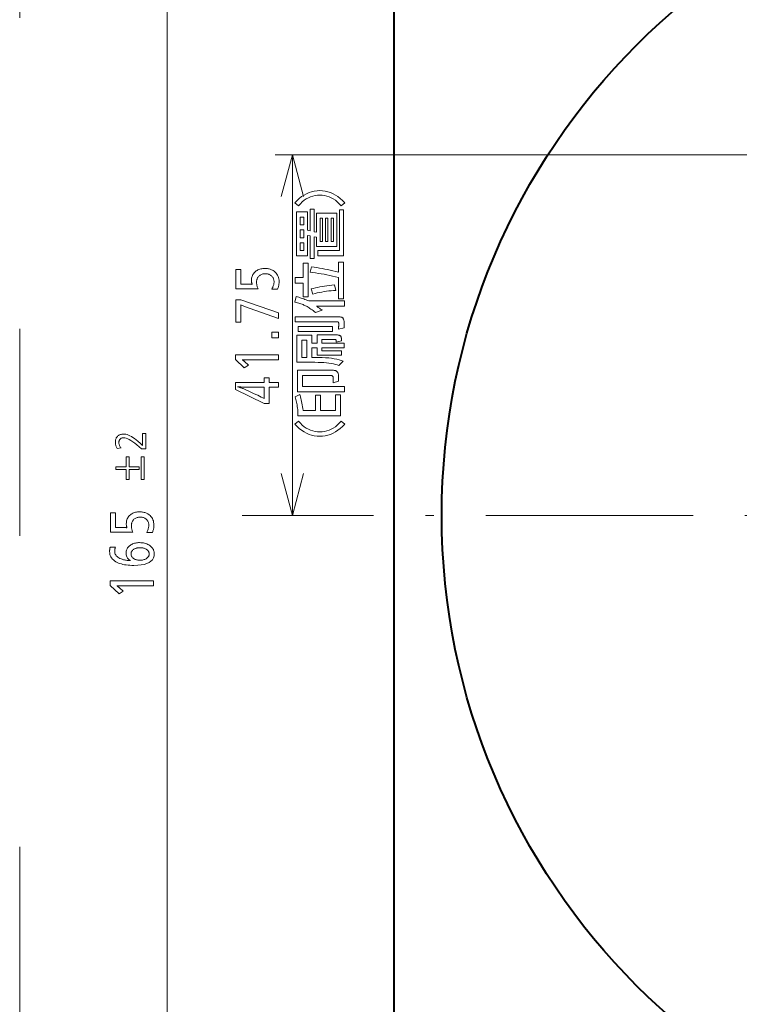
# Model space of a CAD drawing. Extents: x 30 to 577, y 14 to 398.
# Drawn here: x 270 to 312, y 78 to 135 of the extents above; entities that cross this region are included whole.
import ezdxf

# ---------------------------------------------------------------- set-up
doc = ezdxf.new("R2010")
doc.units = 0
doc.linetypes.add('DASHDOT', pattern=[18.5, 12, -3, 0.5, -3])
doc.linetypes.add('DASHSPACE', pattern=[30, 12, -18])

msp = doc.modelspace()

# ---------------------------------------------------------------- linework, layer by layer
at = {"color": 7, "linetype": 'DASHSPACE', "lineweight": 13}
msp.add_line((270.049561, 176.790985), (270.049561, 41.540764), dxfattribs=at)
at = {"color": 5, "lineweight": 13}
msp.add_line((278.588745, 64.735245), (278.588745, 147.235245), dxfattribs=at)
at = {"color": 7, "lineweight": 40}
msp.add_line((291.73056, 64.735245), (291.73056, 147.235245), dxfattribs=at)
at = {"color": 7, "lineweight": 13}
for p, q in [((320.180573, 126.860245), (284.835999, 126.860245)), ((285.835999, 105.985245), (285.835999, 126.860245)), ((290.271484, 105.985245), (284.835999, 105.985245))]:
    msp.add_line(p, q, dxfattribs=at)
at = {"color": 7, "linetype": 'DASHDOT', "lineweight": 13}
msp.add_line((383.030548, 105.985245), (282.930573, 105.985245), dxfattribs=at)
at = {"color": 7, "lineweight": 13}
for points in [[(286.483032, 124.445435), (285.835999, 126.860245), (285.188934, 124.445435)], [(285.188934, 108.400063), (285.835999, 105.985245), (286.483032, 108.400063)]]:
    msp.add_lwpolyline(points, dxfattribs=at)
for points in [[(288.649139, 123.909225), (288.543396, 124.026115), (288.433899, 124.130707), (288.320587, 124.222992), (288.203522, 124.302979), (288.082672, 124.370659), (287.958038, 124.426025), (287.82959, 124.469093), (287.697388, 124.499855), (287.561401, 124.518318), (287.421661, 124.524467), (287.281616, 124.518318), (287.145416, 124.499855), (287.013062, 124.469093), (286.884552, 124.426025), (286.759888, 124.370659), (286.639069, 124.302979), (286.522064, 124.222992), (286.408936, 124.130707), (286.299622, 124.026115), (286.194153, 123.909218), (285.976563, 124.069786), (286.103943, 124.204643), (286.235107, 124.32531), (286.370087, 124.431778), (286.50885, 124.524048), (286.651459, 124.602119), (286.797882, 124.666), (286.94812, 124.715691), (287.102142, 124.751175), (287.259979, 124.772469), (287.421661, 124.779572), (287.583313, 124.772469), (287.74115, 124.751175), (287.895203, 124.715691), (288.04541, 124.666), (288.191833, 124.602119), (288.334442, 124.524048), (288.473236, 124.431778), (288.608215, 124.32531), (288.73938, 124.204643), (288.86673, 124.069786)], [(286.707367, 122.48365), (286.861938, 122.455139), (286.861938, 123.705139), (287.087006, 123.705139), (287.087006, 122.405617), (287.232574, 122.37561), (287.232574, 123.480049), (288.415039, 123.480049), (288.415039, 121.548775), (287.232574, 121.548775), (287.232574, 122.084488), (287.087006, 122.114502), (287.087006, 120.857002), (286.861938, 120.857002), (286.861938, 122.164024), (286.707367, 122.192535), (286.707367, 121.004059), (286.072601, 121.004059), (286.072601, 123.558083), (286.707367, 123.558083)], [(288.559113, 121.323685), (288.559113, 123.676628), (288.78421, 123.676628), (288.78421, 121.016068), (287.301605, 121.01606), (287.301605, 121.323685)], [(286.276703, 122.801781), (286.503296, 122.801781), (286.503296, 123.250458), (286.276703, 123.250458)], [(287.438171, 121.835388), (287.571716, 121.835388), (287.571716, 123.193436), (287.438171, 123.193436)], [(287.754791, 121.835388), (287.888336, 121.835388), (287.888336, 123.193436), (287.754791, 123.193436)], [(288.072906, 121.835388), (288.210968, 121.835388), (288.210968, 123.193436), (288.072906, 123.193436)], [(286.276703, 122.054482), (286.503296, 122.054482), (286.503296, 122.504662), (286.276703, 122.504662)], [(286.276703, 121.311684), (286.503296, 121.311684), (286.503296, 121.757362), (286.276703, 121.757362)], [(282.552094, 120.215424), (282.846191, 120.215424), (282.846191, 119.371483), (283.312897, 119.364281), (283.332642, 119.363991), (283.352264, 119.363609), (283.371765, 119.363129), (283.391144, 119.362549), (283.410431, 119.361877), (283.429565, 119.361115), (283.448608, 119.360245), (283.467499, 119.359283), (283.486298, 119.358231), (283.504974, 119.357079), (283.497833, 119.378342), (283.491455, 119.399864), (283.48584, 119.421654), (283.480957, 119.443703), (283.476837, 119.466019), (283.47345, 119.488602), (283.470825, 119.511444), (283.468933, 119.534561), (283.467834, 119.55793), (283.467438, 119.581566), (283.469788, 119.645088), (283.476807, 119.705986), (283.488525, 119.764267), (283.504913, 119.819939), (283.52597, 119.872986), (283.551727, 119.923416), (283.582153, 119.97123), (283.617279, 120.016434), (283.657074, 120.059013), (283.701538, 120.098976), (283.745605, 120.132736), (283.791992, 120.162933), (283.840698, 120.18959), (283.891693, 120.212685), (283.945007, 120.232231), (284.000641, 120.248215), (284.058594, 120.260658), (284.118835, 120.269539), (284.181396, 120.274872), (284.246246, 120.276642), (284.299316, 120.275436), (284.351074, 120.271797), (284.401489, 120.265732), (284.450592, 120.257248), (284.498352, 120.246338), (284.54483, 120.232994), (284.589966, 120.217232), (284.633789, 120.199051), (284.67627, 120.178436), (284.717438, 120.155396), (284.7836, 120.111267), (284.842773, 120.062431), (284.894989, 120.008888), (284.940247, 119.950645), (284.978546, 119.887688), (285.009888, 119.82003), (285.034241, 119.747665), (285.051666, 119.670593), (285.062103, 119.588821), (285.065582, 119.502335), (285.064758, 119.462013), (285.062225, 119.421234), (285.058014, 119.379997), (285.052124, 119.338303), (285.044586, 119.296158), (285.035339, 119.253548), (285.024414, 119.210487), (285.01181, 119.166969), (284.997528, 119.122993), (284.981567, 119.078568), (284.648407, 119.08577), (284.672089, 119.131607), (284.693268, 119.17643), (284.711945, 119.220245), (284.728119, 119.263062), (284.741821, 119.304855), (284.753052, 119.34565), (284.761749, 119.385437), (284.767975, 119.42421), (284.771729, 119.461975), (284.77298, 119.498734), (284.771484, 119.540665), (284.766968, 119.580994), (284.75946, 119.619705), (284.748962, 119.656815), (284.735443, 119.692314), (284.718933, 119.726204), (284.699432, 119.758484), (284.676941, 119.789154), (284.651428, 119.818222), (284.622925, 119.845673), (284.594238, 119.869171), (284.564026, 119.89019), (284.532288, 119.908737), (284.499023, 119.924812), (284.464233, 119.938408), (284.427887, 119.949539), (284.390015, 119.958191), (284.350647, 119.964378), (284.309723, 119.968086), (284.267273, 119.969322), (284.219421, 119.967812), (284.173706, 119.963272), (284.130096, 119.955711), (284.088623, 119.945122), (284.049316, 119.931511), (284.012115, 119.914871), (283.977051, 119.895203), (283.944092, 119.872513), (283.9133, 119.846802), (283.884613, 119.818062), (283.860962, 119.79039), (283.839783, 119.761162), (283.821106, 119.73037), (283.804901, 119.698013), (283.791199, 119.664101), (283.779999, 119.628632), (283.771271, 119.591591), (283.765045, 119.552994), (283.761322, 119.51284), (283.760071, 119.471123), (283.760895, 119.436012), (283.763428, 119.400299), (283.767639, 119.363983), (283.773499, 119.327065), (283.781067, 119.289551), (283.790314, 119.251434), (283.801239, 119.212723), (283.813843, 119.173401), (283.828125, 119.133492), (283.844086, 119.092972), (282.552094, 119.106178)], [(286.456757, 119.431427), (285.997589, 119.431427), (285.997589, 119.75856), (286.456757, 119.75856), (286.456757, 120.57489), (286.743378, 120.57489), (286.743378, 118.630112), (286.456757, 118.630112)], [(288.497589, 118.519066), (288.497589, 119.743553), (288.33075, 119.788017), (288.164581, 119.829567), (287.999054, 119.86821), (287.834198, 119.903938), (287.670013, 119.93676), (287.50647, 119.96666), (287.343597, 119.99366), (287.181366, 120.017746), (287.019806, 120.038918), (286.858917, 120.057182), (286.941467, 120.367805), (287.094788, 120.347725), (287.248596, 120.32531), (287.402924, 120.300545), (287.55777, 120.273445), (287.713135, 120.244003), (287.869019, 120.212219), (288.025391, 120.178101), (288.182281, 120.141632), (288.339661, 120.102829), (288.497589, 120.061684), (288.497589, 120.631912), (288.78421, 120.631912), (288.78421, 118.519066)], [(288.266479, 119.320389), (288.347534, 119.00676), (288.212097, 118.998131), (288.077118, 118.986649), (287.942596, 118.972321), (287.808502, 118.955139), (287.674866, 118.935104), (287.541687, 118.912224), (287.408966, 118.88649), (287.276703, 118.857903), (287.144867, 118.826462), (287.013489, 118.792175), (286.924957, 119.087791), (287.043182, 119.121452), (287.164917, 119.152802), (287.290222, 119.181831), (287.419067, 119.208557), (287.551453, 119.232979), (287.687378, 119.255081), (287.826843, 119.274872), (287.969849, 119.292351), (288.116394, 119.307526)], [(285.975067, 118.329987), (286.062103, 118.645119), (286.133575, 118.62561), (286.205078, 118.604897), (286.276672, 118.582993), (286.348297, 118.559883), (286.420013, 118.535568), (286.49176, 118.510063), (286.563568, 118.483353), (286.635468, 118.455437), (286.707397, 118.426331), (286.779388, 118.396019), (288.845734, 118.396019), (288.845734, 118.089897), (287.223572, 118.08989), (287.261749, 118.065414), (287.298889, 118.041214), (287.334991, 118.017281), (287.370026, 117.993614), (287.404022, 117.970222), (287.436951, 117.947098), (287.468842, 117.92424), (287.499695, 117.901657), (287.52948, 117.879341), (287.558197, 117.8573), (287.163544, 117.731247), (287.097076, 117.784279), (287.032745, 117.834129), (286.970551, 117.880798), (286.910492, 117.924286), (286.852539, 117.964592), (286.796753, 118.001717), (286.743073, 118.03566), (286.691528, 118.066422), (286.64209, 118.094002), (286.594818, 118.118408), (286.549988, 118.139694), (286.501373, 118.160965), (286.448914, 118.182198), (286.39267, 118.2034), (286.332581, 118.224571), (286.268707, 118.245712), (286.201019, 118.26683), (286.129517, 118.28791), (286.054199, 118.308968)], [(282.55658, 118.45192), (282.852203, 118.45192), (285.04007, 117.700417), (285.04007, 117.383492), (283.338379, 117.981331), (283.28241, 118.001137), (283.227966, 118.020706), (283.174988, 118.040031), (283.123505, 118.05912), (283.073547, 118.077965), (283.025085, 118.096573), (282.978088, 118.114944), (282.932617, 118.133072), (282.888672, 118.150955), (282.846191, 118.168602), (282.846191, 118.167381), (282.846191, 118.166107), (282.846191, 118.164787), (282.846191, 118.163414), (282.846191, 118.162003), (282.846191, 118.160538), (282.846191, 118.159027), (282.846191, 118.157463), (282.846191, 118.155853), (282.846191, 118.154198), (282.847351, 118.134941), (282.848358, 118.116547), (282.849243, 118.099022), (282.850037, 118.082359), (282.850708, 118.066559), (282.851257, 118.051628), (282.851654, 118.03756), (282.851959, 118.024353), (282.852142, 118.012009), (282.852203, 118.000534), (282.852203, 117.174606), (282.55658, 117.174606)], [(285.997589, 117.480652), (288.446564, 117.480652), (288.490906, 117.479973), (288.532104, 117.477951), (288.570129, 117.474571), (288.605011, 117.469849), (288.636749, 117.463768), (288.665344, 117.456337), (288.690796, 117.447563), (288.713074, 117.437431), (288.732208, 117.425957), (288.748169, 117.413124), (288.765289, 117.393837), (288.780609, 117.369606), (288.794098, 117.340416), (288.805817, 117.306282), (288.815704, 117.267189), (288.823822, 117.223145), (288.830109, 117.174156), (288.834625, 117.120209), (288.837311, 117.06131), (288.838226, 116.997459), (288.838226, 116.844398), (288.502075, 116.755859), (288.512573, 116.91642), (288.513733, 116.931366), (288.51474, 116.946198), (288.515656, 116.960899), (288.516418, 116.975487), (288.51709, 116.989952), (288.517639, 117.004295), (288.518036, 117.018524), (288.518341, 117.032631), (288.518524, 117.046616), (288.518585, 117.060478), (288.518341, 117.076431), (288.517578, 117.09127), (288.516296, 117.105003), (288.514496, 117.117622), (288.512207, 117.129135), (288.509399, 117.139534), (288.506104, 117.148819), (288.502258, 117.156998), (288.497925, 117.16407), (288.493073, 117.170029), (288.488068, 117.174583), (288.481506, 117.178665), (288.473328, 117.182274), (288.463562, 117.185394), (288.452179, 117.188034), (288.43924, 117.190193), (288.424683, 117.191872), (288.408569, 117.193077), (288.390839, 117.193794), (288.371521, 117.194038), (285.997589, 117.194038)], [(286.171661, 116.91642), (288.164459, 116.91642), (288.164459, 116.629807), (286.171661, 116.629807)], [(284.636414, 116.581566), (285.04007, 116.581566), (285.04007, 116.259842), (284.636414, 116.259842)], [(287.541687, 115.956039), (288.839722, 115.956039), (288.839722, 115.690437), (287.541687, 115.69043), (287.541687, 115.505859), (288.683655, 115.505859), (288.683655, 115.24926), (287.274597, 115.24926), (287.274597, 115.69043), (286.953461, 115.69043), (286.953461, 115.130707), (287.153046, 115.130707), (287.365387, 115.128517), (287.566681, 115.121948), (287.756866, 115.110992), (287.936005, 115.095657), (288.104034, 115.075935), (288.261017, 115.051842), (288.406921, 115.023354), (288.541748, 114.990494), (288.665527, 114.953247), (288.778198, 114.911621), (288.532104, 114.656517), (288.431732, 114.692162), (288.322723, 114.724045), (288.205078, 114.752182), (288.078796, 114.776566), (287.943848, 114.797203), (287.800293, 114.814079), (287.648071, 114.827209), (287.487183, 114.836594), (287.317688, 114.842216), (287.139526, 114.844093), (286.087616, 114.844093), (286.087616, 116.421227), (286.953461, 116.421227), (286.953461, 115.956039), (287.274597, 115.956039), (287.274597, 116.425728), (288.424042, 116.425728), (288.45285, 116.425079), (288.479889, 116.423149), (288.505096, 116.419922), (288.528503, 116.415405), (288.55011, 116.409599), (288.569916, 116.402496), (288.587921, 116.394112), (288.604126, 116.38443), (288.61853, 116.373459), (288.631134, 116.361206), (288.639771, 116.349617), (288.647644, 116.334671), (288.654755, 116.316368), (288.661133, 116.294693), (288.666779, 116.269669), (288.671661, 116.241272), (288.675781, 116.209518), (288.679138, 116.174408), (288.681793, 116.135933), (288.683655, 116.094093), (288.36853, 116.011559), (288.36911, 116.020401), (288.369598, 116.028908), (288.370056, 116.037086), (288.370453, 116.044937), (288.370789, 116.052452), (288.371063, 116.059639), (288.371246, 116.066498), (288.371399, 116.073029), (288.37149, 116.079224), (288.371521, 116.085091), (288.370392, 116.101059), (288.366974, 116.115341), (288.361267, 116.127945), (288.353271, 116.13887), (288.343018, 116.148117), (288.330475, 116.155678), (288.315643, 116.16156), (288.298553, 116.165764), (288.279144, 116.168282), (288.257477, 116.169128), (287.541687, 116.169128)], [(286.66684, 115.130707), (286.66684, 116.134613), (286.374237, 116.134613), (286.374237, 115.130707)], [(282.54007, 115.279045), (285.04007, 115.279045), (285.04007, 114.994537), (283.086304, 114.994537), (283.06015, 114.994759), (283.036285, 114.994965), (283.014771, 114.995148), (282.995544, 114.9953), (282.978638, 114.995438), (282.96402, 114.995544), (282.951721, 114.995628), (282.941772, 114.995682), (282.934082, 114.99572), (282.928741, 114.995735), (282.940125, 114.988113), (282.952087, 114.979645), (282.9646, 114.970345), (282.977722, 114.960197), (282.991394, 114.949219), (283.005615, 114.937393), (283.020447, 114.924728), (283.035828, 114.911217), (283.051758, 114.896873), (283.068298, 114.881691), (283.285889, 114.681206), (283.050293, 114.522743), (282.54007, 115.013741)], [(286.126617, 114.386414), (288.092407, 114.386414), (288.139374, 114.385704), (288.182983, 114.383591), (288.223297, 114.380066), (288.260254, 114.37513), (288.293884, 114.368782), (288.324158, 114.361023), (288.351135, 114.351852), (288.374786, 114.34127), (288.395081, 114.329285), (288.412048, 114.31588), (288.430878, 114.296089), (288.447693, 114.272728), (288.462555, 114.245789), (288.475433, 114.215286), (288.486328, 114.181206), (288.495239, 114.143555), (288.502167, 114.102333), (288.507111, 114.057541), (288.510101, 114.009178), (288.511078, 113.957237), (288.511078, 113.75016), (288.192963, 113.655617), (288.195953, 113.795174), (288.196533, 113.819908), (288.197052, 113.842476), (288.197479, 113.862885), (288.197876, 113.881126), (288.198212, 113.897217), (288.198486, 113.91114), (288.1987, 113.922905), (288.198853, 113.93251), (288.198944, 113.939957), (288.198975, 113.945236), (288.197601, 113.970612), (288.193512, 113.993317), (288.186676, 114.013351), (288.177124, 114.030708), (288.164825, 114.045403), (288.149811, 114.057419), (288.13205, 114.066772), (288.111572, 114.073448), (288.088348, 114.077454), (288.062408, 114.078789), (286.413239, 114.078789), (286.413239, 113.444038), (288.845734, 113.444038), (288.845734, 113.136414), (286.126617, 113.136414)], [(282.54007, 113.681206), (284.198242, 113.681206), (284.198242, 113.946518), (284.492371, 113.946518), (284.492371, 113.681206), (285.04007, 113.681206), (285.04007, 113.397896), (284.492371, 113.397896), (284.492371, 112.461517), (284.198242, 112.461517), (282.54007, 113.271843)], [(284.198242, 113.397896), (283.204834, 113.397896), (283.175079, 113.398186), (283.141052, 113.399048), (283.102692, 113.40049), (283.060059, 113.402504), (283.013153, 113.405098), (282.961914, 113.408264), (282.906433, 113.41201), (282.846619, 113.416336), (282.782532, 113.421234), (282.714142, 113.426704), (282.661621, 113.431511), (282.695709, 113.421799), (282.730164, 113.411385), (282.764984, 113.400284), (282.800171, 113.388481), (282.835693, 113.375984), (282.871582, 113.362793), (282.907837, 113.3489), (282.944458, 113.33432), (282.981445, 113.319031), (283.018768, 113.303055), (283.173706, 113.234398), (283.320435, 113.168648), (283.458954, 113.105804), (283.589233, 113.045868), (283.711304, 112.988831), (283.825134, 112.9347), (283.930756, 112.883476), (284.028137, 112.835159), (284.11731, 112.789742), (284.198242, 112.747231), (284.198242, 112.765244), (284.198242, 112.81086)], [(287.462158, 112.048477), (288.334015, 112.048477), (288.334015, 112.954842), (288.620636, 112.954842), (288.620636, 111.740852), (286.144653, 111.740852), (286.156647, 112.010963), (286.144958, 112.105698), (286.13208, 112.197815), (286.118073, 112.287331), (286.102875, 112.374229), (286.086487, 112.458519), (286.068939, 112.540192), (286.050232, 112.619263), (286.030365, 112.695717), (286.009308, 112.769562), (285.987091, 112.84079), (286.264679, 112.987854), (286.28653, 112.915794), (286.307678, 112.838875), (286.328064, 112.757088), (286.347748, 112.670448), (286.36673, 112.578941), (286.384979, 112.482567), (286.402496, 112.38134), (286.419312, 112.275246), (286.435394, 112.164291), (286.450775, 112.048477), (287.175537, 112.048477), (287.175537, 112.935333), (287.462158, 112.935333)], [(288.649139, 111.431732), (288.86673, 111.271164), (288.73938, 111.136307), (288.608215, 111.01564), (288.473236, 110.90918), (288.334442, 110.816902), (288.191833, 110.738831), (288.04541, 110.67495), (287.895203, 110.625259), (287.74115, 110.589775), (287.583313, 110.568481), (287.421661, 110.561378), (287.259979, 110.568481), (287.102142, 110.589775), (286.94812, 110.625259), (286.797882, 110.67495), (286.651459, 110.738831), (286.508881, 110.816902), (286.370087, 110.90918), (286.235107, 111.01564), (286.103943, 111.136307), (285.976563, 111.271164), (286.194153, 111.431732), (286.299622, 111.315117), (286.408936, 111.210785), (286.522064, 111.118721), (286.639069, 111.038933), (286.759888, 110.97142), (286.884552, 110.916183), (287.013062, 110.873222), (287.145416, 110.842537), (287.281616, 110.82412), (287.421661, 110.817986), (287.561401, 110.82412), (287.697388, 110.842537), (287.82959, 110.873222), (287.958038, 110.916183), (288.082672, 110.97142), (288.203522, 111.038933), (288.320587, 111.118721), (288.433899, 111.210785), (288.543396, 111.315117)]]:
    msp.add_lwpolyline(points, close=True, dxfattribs=at)
at = {"color": 5, "lineweight": 13}
for points in [[(275.689575, 109.862488), (275.670013, 109.902466), (275.652527, 109.941742), (275.637085, 109.980316), (275.623688, 110.018181), (275.612366, 110.055344), (275.603088, 110.091797), (275.595886, 110.127541), (275.590759, 110.162582), (275.587646, 110.196922), (275.586639, 110.230553), (275.588135, 110.273987), (275.592682, 110.315559), (275.60025, 110.355263), (275.61084, 110.393105), (275.624451, 110.429077), (275.641083, 110.463188), (275.660767, 110.49543), (275.683441, 110.52581), (275.709167, 110.554321), (275.737885, 110.580971), (275.764618, 110.602203), (275.792725, 110.621208), (275.822205, 110.63797), (275.853027, 110.652504), (275.885223, 110.664795), (275.918762, 110.67485), (275.953705, 110.682678), (275.98999, 110.688263), (276.027649, 110.69162), (276.066681, 110.692734), (276.13269, 110.688652), (276.202148, 110.676399), (276.275024, 110.655983), (276.351379, 110.627388), (276.431183, 110.590637), (276.514404, 110.545708), (276.601074, 110.492615), (276.691223, 110.431358), (276.78479, 110.361931), (276.881805, 110.284332), (276.91391, 110.257385), (276.945068, 110.230652), (276.975342, 110.20414), (277.004669, 110.177849), (277.033051, 110.151772), (277.060547, 110.125916), (277.087097, 110.100273), (277.112732, 110.074852), (277.137421, 110.049652), (277.161224, 110.024666), (277.159027, 110.035683), (277.157043, 110.047562), (277.155334, 110.060287), (277.153809, 110.073875), (277.152557, 110.088326), (277.15152, 110.10363), (277.150696, 110.119789), (277.150116, 110.136803), (277.14978, 110.154678), (277.149658, 110.173409), (277.149658, 110.722992), (277.356598, 110.722992), (277.356598, 109.829712), (277.09082, 109.829712), (276.955872, 109.952812), (276.828217, 110.062958), (276.707947, 110.160141), (276.595032, 110.24437), (276.489471, 110.315636), (276.391266, 110.373947), (276.300385, 110.419296), (276.216888, 110.451691), (276.140717, 110.47113), (276.07193, 110.477608), (276.045593, 110.476723), (276.020416, 110.474045), (275.996368, 110.469589), (275.97345, 110.463356), (275.95166, 110.455338), (275.931, 110.445541), (275.911499, 110.43396), (275.893097, 110.420601), (275.875854, 110.405457), (275.859741, 110.388535), (275.846771, 110.372787), (275.835175, 110.356468), (275.824921, 110.339577), (275.81604, 110.322113), (275.808533, 110.304077), (275.802399, 110.285477), (275.797607, 110.266296), (275.794189, 110.246552), (275.792145, 110.226234), (275.791473, 110.205338), (275.792725, 110.175659), (275.796448, 110.145439), (275.802704, 110.114685), (275.811462, 110.083389), (275.822723, 110.051559), (275.836456, 110.019188), (275.852722, 109.986282), (275.87146, 109.952835), (275.8927, 109.918854), (275.916473, 109.884331)], [(276.3797, 108.064163), (276.207428, 108.064163), (276.207428, 108.64904), (275.623413, 108.64904), (275.623413, 108.78685), (276.207428, 108.78685), (276.207428, 109.371727), (276.3797, 109.371727), (276.3797, 108.78685), (276.964783, 108.78685), (276.964783, 108.64904), (276.3797, 108.64904)], [(277.257843, 108.064163), (277.085571, 108.064163), (277.085571, 109.371727), (277.257843, 109.371727)], [(275.30481, 106.129112), (275.598938, 106.129112), (275.598938, 105.285172), (276.065613, 105.277969), (276.085388, 105.277679), (276.105011, 105.277298), (276.124512, 105.276817), (276.14389, 105.276237), (276.163147, 105.275566), (276.182312, 105.274803), (276.201355, 105.273933), (276.220245, 105.272972), (276.239044, 105.271919), (276.25769, 105.270767), (276.25058, 105.29203), (276.244202, 105.313553), (276.238556, 105.335342), (276.233704, 105.357391), (276.229553, 105.379707), (276.226196, 105.40229), (276.223572, 105.42514), (276.22168, 105.448242), (276.220551, 105.471619), (276.220184, 105.495255), (276.222534, 105.558777), (276.229553, 105.619675), (276.241241, 105.677956), (276.257629, 105.733627), (276.278717, 105.786674), (276.304443, 105.837105), (276.3349, 105.884918), (276.369995, 105.930115), (276.40979, 105.972702), (276.454285, 106.012665), (276.498352, 106.046417), (276.544739, 106.076622), (276.593445, 106.103271), (276.64444, 106.126373), (276.697754, 106.14592), (276.753387, 106.161903), (276.81131, 106.174347), (276.871582, 106.183228), (276.934143, 106.18856), (276.998993, 106.190338), (277.052063, 106.189125), (277.10379, 106.185486), (277.154236, 106.17942), (277.203308, 106.170937), (277.251099, 106.160019), (277.297546, 106.146683), (277.342712, 106.13092), (277.386505, 106.112732), (277.429016, 106.092125), (277.470184, 106.069084), (277.536316, 106.024956), (277.59552, 105.97612), (277.647736, 105.922577), (277.692993, 105.864334), (277.731293, 105.801376), (277.762634, 105.733719), (277.786987, 105.661354), (277.804413, 105.584282), (277.81485, 105.50251), (277.818329, 105.416023), (277.817474, 105.375702), (277.814972, 105.334923), (277.81076, 105.293686), (277.804871, 105.251991), (277.797302, 105.209839), (277.788086, 105.167236), (277.777161, 105.124176), (277.764557, 105.080658), (277.750244, 105.036682), (277.734283, 104.992256), (277.401154, 104.999458), (277.424835, 105.045296), (277.445984, 105.090118), (277.464691, 105.133934), (277.480865, 105.176743), (277.494568, 105.218544), (277.505768, 105.259338), (277.514496, 105.299118), (277.520721, 105.337898), (277.524475, 105.375664), (277.525696, 105.412422), (277.5242, 105.454353), (277.519714, 105.494682), (277.512207, 105.533394), (277.501709, 105.570503), (277.48819, 105.606003), (277.47168, 105.639893), (277.452179, 105.672173), (277.429657, 105.702843), (277.404175, 105.731903), (277.375641, 105.759361), (277.346985, 105.782852), (277.316772, 105.803879), (277.285034, 105.822426), (277.25177, 105.838501), (277.216949, 105.852097), (277.180634, 105.863228), (277.142761, 105.87188), (277.103394, 105.878067), (277.062469, 105.881775), (277.02002, 105.883011), (276.972168, 105.8815), (276.926422, 105.876961), (276.882843, 105.8694), (276.84137, 105.85881), (276.802032, 105.8452), (276.764832, 105.82856), (276.729767, 105.808891), (276.696838, 105.786201), (276.666016, 105.76049), (276.63736, 105.73175), (276.613678, 105.704079), (276.592529, 105.67485), (276.573822, 105.644058), (276.557648, 105.611702), (276.543945, 105.577789), (276.532715, 105.542313), (276.524017, 105.50528), (276.517792, 105.466682), (276.514038, 105.426529), (276.512817, 105.384811), (276.513641, 105.349701), (276.516174, 105.31398), (276.520355, 105.277672), (276.526245, 105.240753), (276.533813, 105.203239), (276.54306, 105.165123), (276.553986, 105.126411), (276.566589, 105.08709), (276.580872, 105.04718), (276.596832, 105.00666), (275.30481, 105.019867)], [(275.58844, 104.144714), (275.58075, 104.11808), (275.573853, 104.092422), (275.56778, 104.067757), (275.5625, 104.044067), (275.558044, 104.02137), (275.554413, 103.999649), (275.551575, 103.97892), (275.54953, 103.959167), (275.548309, 103.940407), (275.547913, 103.92263), (275.551697, 103.860962), (275.56311, 103.802727), (275.582092, 103.747925), (275.608673, 103.696556), (275.642822, 103.648621), (275.684601, 103.604118), (275.733948, 103.563049), (275.790894, 103.525414), (275.855438, 103.491211), (275.927582, 103.460442), (275.973175, 103.44397), (276.02002, 103.429131), (276.068024, 103.415932), (276.117249, 103.404358), (276.167664, 103.394417), (276.219299, 103.386108), (276.272095, 103.379433), (276.326141, 103.37439), (276.381348, 103.370979), (276.437775, 103.369209), (276.458771, 103.368004), (276.466278, 103.368004), (276.416687, 103.396828), (276.372284, 103.429039), (276.33313, 103.46463), (276.299194, 103.503609), (276.270447, 103.545975), (276.246948, 103.591728), (276.228668, 103.640862), (276.215637, 103.693382), (276.207794, 103.74929), (276.20517, 103.808578), (276.207581, 103.861603), (276.214722, 103.912636), (276.226654, 103.961678), (276.243347, 104.008728), (276.264832, 104.05378), (276.291077, 104.09684), (276.322083, 104.137909), (276.35788, 104.176987), (276.398438, 104.214066), (276.443787, 104.249161), (276.488708, 104.279037), (276.535858, 104.305771), (276.585205, 104.329361), (276.63681, 104.349808), (276.690613, 104.367104), (276.746643, 104.381256), (276.804901, 104.392265), (276.865387, 104.400131), (276.92807, 104.404846), (276.992981, 104.406418), (277.069824, 104.404404), (277.143707, 104.398354), (277.21463, 104.388268), (277.282562, 104.374153), (277.347504, 104.356003), (277.409485, 104.333817), (277.468506, 104.307594), (277.524567, 104.277344), (277.577637, 104.243057), (277.627747, 104.204742), (277.667664, 104.168556), (277.703369, 104.1306), (277.734894, 104.090866), (277.762207, 104.049347), (277.785309, 104.006058), (277.80423, 103.960991), (277.818909, 103.914154), (277.829437, 103.865532), (277.835724, 103.81514), (277.83783, 103.762962), (277.82605, 103.634773), (277.79071, 103.520081), (277.731812, 103.418884), (277.649353, 103.331177), (277.543335, 103.256958), (277.413757, 103.196243), (277.26062, 103.149017), (277.083923, 103.11528), (276.883667, 103.095039), (276.659851, 103.088295), (276.541626, 103.089989), (276.428223, 103.095062), (276.319672, 103.103531), (276.215912, 103.115379), (276.117004, 103.130608), (276.022949, 103.149231), (275.933716, 103.171234), (275.849304, 103.196625), (275.769714, 103.225403), (275.694977, 103.257561), (275.611145, 103.301064), (275.536163, 103.348991), (275.469971, 103.401329), (275.412628, 103.458092), (275.364105, 103.519264), (275.324402, 103.584862), (275.293518, 103.654869), (275.271454, 103.729301), (275.258209, 103.808151), (275.253784, 103.891418), (275.25412, 103.916046), (275.255066, 103.940971), (275.256653, 103.966179), (275.25885, 103.991676), (275.261688, 104.017464), (275.265137, 104.043541), (275.269226, 104.069901), (275.273956, 104.09655), (275.279327, 104.123489), (275.285309, 104.150719)], [(276.494812, 103.746155), (276.496307, 103.715233), (276.500793, 103.685364), (276.508301, 103.656555), (276.518799, 103.628799), (276.532318, 103.602097), (276.548828, 103.576454), (276.568329, 103.551872), (276.59082, 103.528343), (276.616333, 103.505867), (276.644867, 103.484451), (276.673553, 103.466202), (276.703796, 103.449875), (276.735596, 103.435471), (276.768982, 103.422989), (276.803925, 103.412422), (276.840424, 103.403778), (276.878479, 103.397057), (276.918091, 103.392258), (276.959259, 103.389374), (277.002014, 103.388412), (277.05658, 103.389809), (277.108673, 103.393982), (277.158264, 103.400948), (277.205353, 103.410698), (277.249969, 103.423225), (277.292084, 103.438545), (277.331726, 103.45665), (277.368866, 103.477539), (277.403503, 103.501213), (277.435669, 103.527672), (277.456482, 103.547432), (277.475098, 103.56781), (277.491547, 103.588821), (277.505768, 103.610451), (277.517822, 103.632713), (277.527679, 103.655594), (277.53537, 103.6791), (277.540833, 103.703224), (277.544128, 103.727982), (277.545227, 103.753357), (277.543701, 103.784485), (277.539093, 103.814491), (277.531433, 103.843361), (277.520721, 103.871101), (277.506958, 103.89772), (277.490112, 103.923203), (277.470215, 103.947563), (277.447266, 103.970787), (277.421234, 103.992889), (277.392151, 104.013863), (277.361633, 104.03302), (277.329559, 104.050163), (277.295868, 104.065292), (277.26059, 104.0784), (277.223724, 104.089493), (277.185242, 104.098572), (277.145203, 104.105629), (277.103577, 104.110672), (277.060333, 104.113693), (277.015503, 104.1147), (276.974182, 104.113838), (276.934296, 104.111244), (276.895813, 104.106926), (276.858734, 104.100876), (276.823059, 104.093094), (276.788788, 104.083588), (276.755951, 104.07235), (276.724518, 104.059387), (276.694489, 104.044693), (276.665863, 104.028267), (276.633362, 104.006218), (276.604279, 103.982796), (276.578613, 103.958008), (276.556396, 103.931847), (276.537567, 103.90432), (276.522156, 103.875427), (276.510193, 103.845161), (276.501648, 103.81353), (276.496521, 103.780525)], [(275.292816, 102.192734), (277.792816, 102.192734), (277.792816, 101.908218), (275.83905, 101.908218), (275.812866, 101.908447), (275.789032, 101.908653), (275.767517, 101.908836), (275.748291, 101.908989), (275.731354, 101.909119), (275.716766, 101.909233), (275.704468, 101.909317), (275.694489, 101.90937), (275.686829, 101.909409), (275.681458, 101.909424), (275.692871, 101.901802), (275.704834, 101.893333), (275.717346, 101.884033), (275.730438, 101.873886), (275.74411, 101.8629), (275.758362, 101.851082), (275.773163, 101.838409), (275.788544, 101.824905), (275.804504, 101.810562), (275.821014, 101.79538), (276.038605, 101.594894), (275.803009, 101.436432), (275.292816, 101.927429)]]:
    msp.add_lwpolyline(points, close=True, dxfattribs=at)
at = {"color": 7, "lineweight": 40}
msp.add_circle((332.98056, 105.985245), 38.5, dxfattribs=at)

doc.saveas('drawing.dxf')
